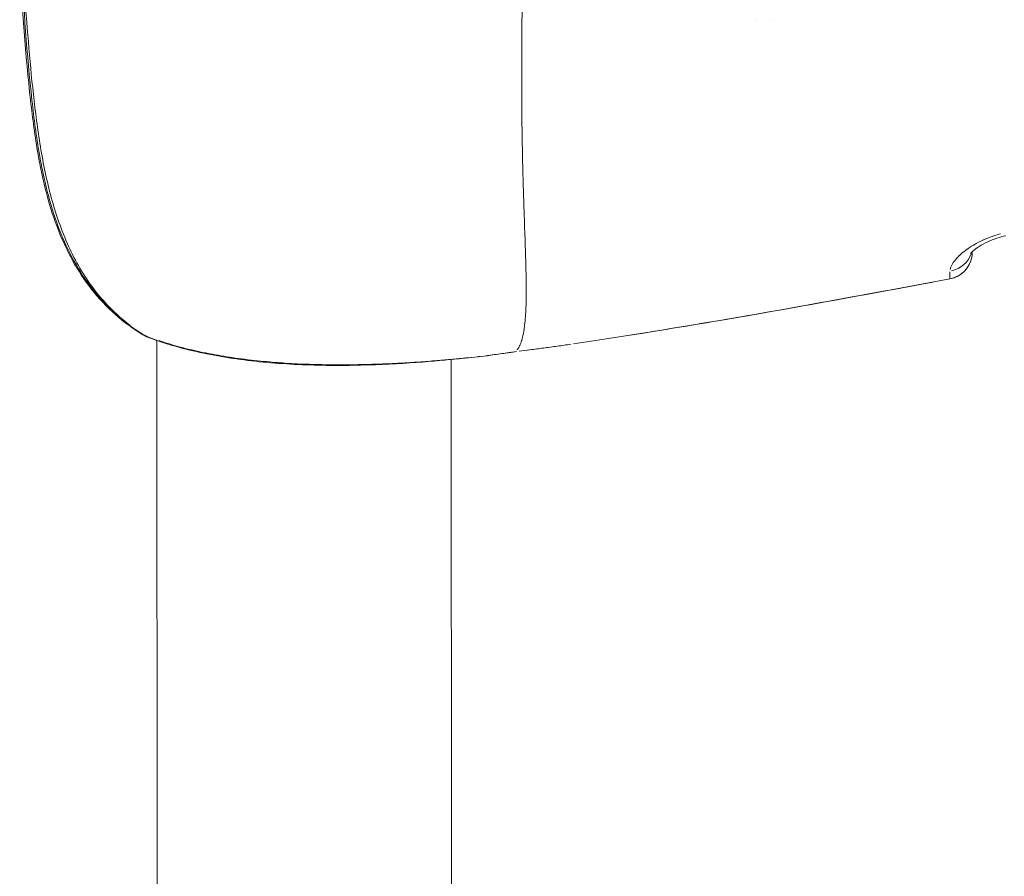
# Model space of a CAD drawing. Units: millimetres. Extents: x 2189 to 20732, y 1550 to 15276.
# Drawn here: x 6045 to 6099, y 3074 to 3121 of the extents above; entities that cross this region are included whole.
import ezdxf

# ---------------------------------------------------------------- set-up
doc = ezdxf.new("R2010")
doc.units = ezdxf.units.MM
doc.header["$LTSCALE"] = 80
doc.layers.add('Visible (ISO)', color=7, linetype='Continuous', lineweight=5)
doc.layers.add('Visible Narrow (ISO)', color=7, linetype='Continuous', lineweight=15)

msp = doc.modelspace()

# ---------------------------------------------------------------- linework, layer by layer
at = {"layer": 'Visible (ISO)'}
for p, q in [((6072.768, 3120.721), (6072.768, 3120.722)), ((6052.92, 3103.514), (6052.92, 3103.514)), ((6052.92, 3103.492), (6053.135, 2865.486)), ((6068.921, 3102.443), (6069.135, 2865.5))]:
    msp.add_line(p, q, dxfattribs=at)
for centre, start, end in [((6095.744, 3108.299), 280.5731, 352.2458), ((6052.942, 3105.073), 238.8252, 247.7232), ((6052.983, 3105.074), 238.6657, 247.9372), ((6070.671, 3104.138), 276.5658, 278.1823)]:
    msp.add_arc(centre, 1.5, start, end, dxfattribs=at)
msp.add_ellipse((6095.744, 3108.299), major_axis=(1.5, 0.001), ratio=0.999514, start_param=6.146877, end_param=6.283185, dxfattribs=at)
for points, knots in [([(6052.166, 3103.789), (6051.124, 3104.42), (6050.155, 3105.271), (6048.629, 3107.223), (6048.03, 3108.32), (6047.338, 3110.085), (6047.135, 3110.715), (6046.85, 3111.773), (6046.75, 3112.197), (6046.593, 3112.943), (6046.531, 3113.265), (6046.303, 3114.557), (6046.175, 3115.536), (6045.788, 3119.016), (6045.616, 3121.531), (6045.473, 3124.045)], [0, 0, 0, 0, 0.412937, 0.412937, 0.795804, 0.795804, 0.997508, 0.997508, 1.129559, 1.129559, 1.228563, 1.228563, 1.525778, 1.525778, 2.281961, 2.281961, 2.281961, 2.281961]), ([(6052.203, 3103.792), (6051.167, 3104.423), (6050.204, 3105.274), (6048.687, 3107.225), (6048.092, 3108.323), (6047.404, 3110.088), (6047.202, 3110.718), (6046.919, 3111.777), (6046.819, 3112.201), (6046.663, 3112.948), (6046.602, 3113.27), (6046.375, 3114.562), (6046.248, 3115.543), (6045.864, 3119.021), (6045.693, 3121.534), (6045.551, 3124.046)], [0, 0, 0, 0, 0.4126, 0.4126, 0.79542, 0.79542, 0.997208, 0.997208, 1.129329, 1.129329, 1.228384, 1.228384, 1.525754, 1.525754, 2.281374, 2.281374, 2.281374, 2.281374]), ([(6099.073, 3109.175), (6098.903, 3109.139), (6098.734, 3109.092), (6098.4, 3108.981), (6098.234, 3108.914), (6097.908, 3108.762), (6097.75, 3108.674), (6097.47, 3108.496), (6097.349, 3108.401), (6097.232, 3108.295), (6097.203, 3108.265), (6097.168, 3108.225), (6097.158, 3108.212), (6097.154, 3108.207), (6097.154, 3108.206), (6097.154, 3108.206)], [0, 0, 0, 0, 0.0520574, 0.0520574, 0.1095852, 0.1095852, 0.1768998, 0.1768998, 0.2525027, 0.2525027, 0.2877553, 0.2877553, 0.3173347, 0.3173347, 0.3249629, 0.3249629, 0.3249629, 0.3249629]), ([(6070.843, 3102.648), (6070.508, 3102.61), (6070, 3102.552), (6068.713, 3102.421), (6067.913, 3102.347), (6066.109, 3102.217), (6065.077, 3102.162), (6062.919, 3102.113), (6061.764, 3102.119), (6059.484, 3102.224), (6058.332, 3102.325), (6056.151, 3102.63), (6055.099, 3102.842), (6053.534, 3103.273), (6052.947, 3103.47), (6052.42, 3103.683)], [0, 0, 0, 0, 0.322054, 0.322054, 0.649615, 0.649615, 0.985226, 0.985226, 1.326181, 1.326181, 1.669995, 1.669995, 2.023657, 2.023657, 2.265111, 2.265111, 2.265111, 2.265111]), ([(6072.465, 3102.875), (6072.202, 3102.839), (6071.938, 3102.803), (6071.411, 3102.729), (6071.148, 3102.691), (6070.885, 3102.654)], [0, 0, 0, 0, 0.0797799, 0.0797799, 0.1595609, 0.1595609, 0.1595609, 0.1595609])]:
    msp.add_open_spline(points, degree=3, knots=knots, dxfattribs=at)
for points in [[(6097.244, 3108.305), (6097.244, 3108.303), (6097.244, 3108.302), (6097.244, 3108.301)], [(6096.019, 3106.825), (6089.849, 3105.673), (6083.673, 3104.541), (6077.469, 3103.584)], [(6052.92, 3103.475), (6052.731, 3103.543), (6052.549, 3103.613), (6052.374, 3103.685)], [(6075.576, 3103.299), (6076.208, 3103.392), (6076.839, 3103.487), (6077.469, 3103.584)]]:
    msp.add_open_spline(points, degree=3, dxfattribs=at)
at = {"layer": 'Visible Narrow (ISO)'}
for centre, major_axis, ratio, start_param, end_param in [((6086.034, 3119.111), (-0.528, 1.747), 0.999928, 0.000005, 0.000098), ((6086.034, 3119.111), (0.426, 1.774), 0.999923, 0.000005, 0.000093), ((6095.744, 3108.299), (1.486, -0.202), 0.999495, 5.094838, 6.220641), ((6095.75, 3108.62), (1.5, -0.015), 0.931881, 4.966202, 5.977848), ((6095.744, 3108.299), (0.275, -1.475), 0.004245, 0.001271, 0.024155), ((6052.942, 3105.073), (-0.776, -1.283), 0.524268, 6.114351, 6.274299), ((6052.983, 3105.074), (-0.78, -1.281), 0.530536, 0.005403, 0.10266), ((6052.983, 3105.074), (-0.563, -1.39), 0.750117, 6.151429, 6.276251), ((6052.942, 3105.073), (-0.569, -1.388), 0.755379, 0.007599, 0.144377), ((6052.942, 3105.073), (-0.569, -1.388), 0.755379, 0.21823, 0.218383), ((6070.671, 3104.138), (0.172, -1.49), 0.949939, 0.001455, 0.027639), ((6070.671, 3104.138), (0.213, -1.485), 0.004274, 0.000345, 0.006557)]:
    msp.add_ellipse(centre, major_axis=major_axis, ratio=ratio, start_param=start_param, end_param=end_param, dxfattribs=at)
for points, knots in [([(6072.508, 3102.973), (6072.513, 3102.979), (6072.518, 3102.987), (6072.524, 3102.994), (6072.531, 3103.003), (6072.538, 3103.014), (6072.545, 3103.024), (6072.555, 3103.039), (6072.565, 3103.054), (6072.575, 3103.071), (6072.582, 3103.082), (6072.589, 3103.094), (6072.596, 3103.106), (6072.607, 3103.126), (6072.619, 3103.148), (6072.632, 3103.172), (6072.638, 3103.186), (6072.645, 3103.199), (6072.652, 3103.213), (6072.664, 3103.241), (6072.677, 3103.269), (6072.69, 3103.3), (6072.709, 3103.348), (6072.728, 3103.4), (6072.746, 3103.457), (6072.751, 3103.474), (6072.756, 3103.491), (6072.762, 3103.509), (6072.774, 3103.551), (6072.786, 3103.594), (6072.797, 3103.64), (6072.83, 3103.772), (6072.859, 3103.921), (6072.883, 3104.086), (6072.898, 3104.187), (6072.912, 3104.293), (6072.924, 3104.406), (6072.932, 3104.48), (6072.939, 3104.556), (6072.946, 3104.635), (6072.948, 3104.654), (6072.949, 3104.672), (6072.951, 3104.69), (6072.955, 3104.74), (6072.958, 3104.79), (6072.962, 3104.842), (6072.965, 3104.893), (6072.968, 3104.944), (6072.971, 3104.996), (6072.977, 3105.09), (6072.981, 3105.187), (6072.985, 3105.288), (6072.99, 3105.409), (6072.993, 3105.534), (6072.995, 3105.664), (6073.002, 3106.035), (6073.001, 3106.443), (6072.995, 3106.882), (6072.993, 3107.004), (6072.99, 3107.128), (6072.988, 3107.255), (6072.977, 3107.734), (6072.962, 3108.248), (6072.943, 3108.797), (6072.939, 3108.916), (6072.935, 3109.037), (6072.931, 3109.159), (6072.911, 3109.727), (6072.889, 3110.328), (6072.868, 3110.961), (6072.864, 3111.091), (6072.86, 3111.224), (6072.856, 3111.357), (6072.846, 3111.667), (6072.836, 3111.983), (6072.827, 3112.307), (6072.822, 3112.493), (6072.817, 3112.706), (6072.813, 3112.862), (6072.811, 3112.947), (6072.808, 3113.032), (6072.806, 3113.118), (6072.805, 3113.18), (6072.804, 3113.241), (6072.802, 3113.303), (6072.8, 3113.414), (6072.797, 3113.526), (6072.795, 3113.639), (6072.781, 3114.328), (6072.771, 3115.039), (6072.765, 3115.766), (6072.765, 3115.776), (6072.765, 3115.785), (6072.765, 3115.794), (6072.759, 3116.532), (6072.757, 3117.288), (6072.758, 3118.063), (6072.758, 3118.145), (6072.758, 3118.227), (6072.758, 3118.309), (6072.76, 3119.784), (6072.772, 3121.325), (6072.785, 3122.932), (6072.787, 3123.129), (6072.788, 3123.328), (6072.79, 3123.527), (6072.796, 3124.185), (6072.802, 3124.854), (6072.808, 3125.534), (6072.81, 3125.744), (6072.812, 3125.956), (6072.814, 3126.168), (6072.821, 3127.031), (6072.826, 3127.912), (6072.823, 3128.816), (6072.821, 3129.68), (6072.812, 3130.566), (6072.799, 3131.475), (6072.798, 3131.554), (6072.797, 3131.634), (6072.796, 3131.713)], [0.0950057, 0.0950057, 0.0950057, 0.0950057, 0.100267, 0.100267, 0.100267, 0.1069135, 0.1069135, 0.1069135, 0.1158502, 0.1158502, 0.1158502, 0.1217983, 0.1217983, 0.1217983, 0.1314752, 0.1314752, 0.1314752, 0.136683, 0.136683, 0.136683, 0.1466662, 0.1466662, 0.1466662, 0.1619075, 0.1619075, 0.1619075, 0.1664526, 0.1664526, 0.1664526, 0.1770924, 0.1770924, 0.1770924, 0.2075249, 0.2075249, 0.2075249, 0.2259917, 0.2259917, 0.2259917, 0.2380834, 0.2380834, 0.2380834, 0.2408765, 0.2408765, 0.2408765, 0.2483188, 0.2483188, 0.2483188, 0.2557612, 0.2557612, 0.2557612, 0.2692616, 0.2692616, 0.2692616, 0.2855308, 0.2855308, 0.2855308, 0.3321548, 0.3321548, 0.3321548, 0.3450699, 0.3450699, 0.3450699, 0.3939725, 0.3939725, 0.3939725, 0.404609, 0.404609, 0.404609, 0.4539539, 0.4539539, 0.4539539, 0.4641481, 0.4641481, 0.4641481, 0.4877859, 0.4877859, 0.4877859, 0.50136, 0.50136, 0.50136, 0.5088024, 0.5088024, 0.5088024, 0.514106, 0.514106, 0.514106, 0.5236872, 0.5236872, 0.5236872, 0.5824684, 0.5824684, 0.5824684, 0.5832263, 0.5832263, 0.5832263, 0.6427654, 0.6427654, 0.6427654, 0.6490612, 0.6490612, 0.6490612, 0.7618436, 0.7618436, 0.7618436, 0.7757105, 0.7757105, 0.7757105, 0.8213827, 0.8213827, 0.8213827, 0.8355227, 0.8355227, 0.8355227, 0.8927879, 0.8927879, 0.8927879, 0.9475785, 0.9475785, 0.9475785, 0.9523687, 0.9523687, 0.9523687, 0.9523687]), ([(6045.709, 3122.881), (6045.747, 3122.307), (6045.787, 3121.733), (6045.901, 3120.202), (6045.98, 3119.246), (6046.162, 3117.336), (6046.264, 3116.383), (6046.517, 3114.485), (6046.668, 3113.544), (6047.057, 3111.695), (6047.296, 3110.787), (6047.761, 3109.464), (6047.934, 3109.029), (6048.315, 3108.193), (6048.522, 3107.791), (6048.975, 3107.019), (6049.22, 3106.65), (6049.752, 3105.946), (6050.037, 3105.614), (6050.69, 3104.941), (6051.067, 3104.61), (6051.463, 3104.31)], [0.00115228, 0.00115228, 0.00115228, 0.00115228, 0.00288069, 0.00288069, 0.00576139, 0.00576139, 0.00864208, 0.00864208, 0.01152277, 0.01152277, 0.01440347, 0.01440347, 0.01584381, 0.01584381, 0.01728416, 0.01728416, 0.01872451, 0.01872451, 0.02016485, 0.02016485, 0.02189327, 0.02189327, 0.02189327, 0.02189327]), ([(6098.782, 3109.277), (6098.661, 3109.245), (6098.542, 3109.209), (6098.426, 3109.171), (6098.42, 3109.169), (6098.413, 3109.167), (6098.407, 3109.165), (6098.216, 3109.101), (6098.032, 3109.029), (6097.856, 3108.95), (6097.846, 3108.945), (6097.836, 3108.94), (6097.825, 3108.936), (6097.653, 3108.857), (6097.491, 3108.773), (6097.342, 3108.686), (6097.33, 3108.679), (6097.319, 3108.673), (6097.307, 3108.666), (6097.161, 3108.579), (6097.026, 3108.49), (6096.902, 3108.398), (6096.891, 3108.391), (6096.881, 3108.383), (6096.871, 3108.376), (6096.748, 3108.283), (6096.637, 3108.189), (6096.539, 3108.096), (6096.532, 3108.089), (6096.525, 3108.082), (6096.518, 3108.076), (6096.421, 3107.981), (6096.338, 3107.888), (6096.268, 3107.796), (6096.264, 3107.791), (6096.261, 3107.786), (6096.257, 3107.781), (6096.187, 3107.686), (6096.133, 3107.595), (6096.095, 3107.508), (6096.071, 3107.452), (6096.053, 3107.398), (6096.042, 3107.345)], [0.000266526, 0.000266526, 0.000266526, 0.000266526, 0.000645743, 0.000645743, 0.000645743, 0.000666315, 0.000666315, 0.000666315, 0.001295455, 0.001295455, 0.001295455, 0.001332629, 0.001332629, 0.001332629, 0.001951286, 0.001951286, 0.001951286, 0.001998944, 0.001998944, 0.001998944, 0.002614671, 0.002614671, 0.002614671, 0.002665259, 0.002665259, 0.002665259, 0.003285624, 0.003285624, 0.003285624, 0.003331573, 0.003331573, 0.003331573, 0.003963452, 0.003963452, 0.003963452, 0.003997888, 0.003997888, 0.003997888, 0.004646525, 0.004646525, 0.004646525, 0.005063991, 0.005063991, 0.005063991, 0.005063991]), ([(6096.02, 3106.829), (6096.02, 3106.832), (6096.021, 3106.836), (6096.021, 3106.84), (6096.022, 3106.844), (6096.022, 3106.85), (6096.022, 3106.856), (6096.023, 3106.862), (6096.023, 3106.871), (6096.024, 3106.88), (6096.025, 3106.895), (6096.025, 3106.914), (6096.025, 3106.937), (6096.026, 3106.942), (6096.026, 3106.947), (6096.026, 3106.953), (6096.026, 3106.98), (6096.026, 3107.013), (6096.027, 3107.05), (6096.027, 3107.056), (6096.027, 3107.063), (6096.027, 3107.07), (6096.027, 3107.094), (6096.027, 3107.121), (6096.028, 3107.148), (6096.028, 3107.163), (6096.028, 3107.178), (6096.029, 3107.192), (6096.029, 3107.198), (6096.029, 3107.204), (6096.029, 3107.21)], [0.000101689, 0.000101689, 0.000101689, 0.000101689, 0.000302046, 0.000302046, 0.000302046, 0.000492209, 0.000492209, 0.000492209, 0.000690419, 0.000690419, 0.000690419, 0.001016892, 0.001016892, 0.001016892, 0.001092017, 0.001092017, 0.001092017, 0.001459858, 0.001459858, 0.001459858, 0.001525338, 0.001525338, 0.001525338, 0.001754816, 0.001754816, 0.001754816, 0.001879614, 0.001879614, 0.001879614, 0.001932095, 0.001932095, 0.001932095, 0.001932095]), ([(6078.4, 3103.729), (6080.358, 3104.036), (6082.314, 3104.36), (6084.267, 3104.696), (6084.273, 3104.697), (6084.278, 3104.698), (6084.283, 3104.699), (6087.891, 3105.32), (6091.493, 3105.982), (6095.093, 3106.653)], [0.00599594, 0.00599594, 0.00599594, 0.00599594, 0.01194286, 0.01194286, 0.01194286, 0.01195855, 0.01195855, 0.01195855, 0.02294281, 0.02294281, 0.02294281, 0.02294281]), ([(6053.046, 3103.47), (6053.113, 3103.447), (6053.182, 3103.424), (6053.252, 3103.401), (6053.26, 3103.399), (6053.268, 3103.396), (6053.276, 3103.393), (6053.618, 3103.282), (6053.977, 3103.178), (6054.353, 3103.08), (6054.372, 3103.076), (6054.39, 3103.071), (6054.408, 3103.066), (6054.777, 3102.972), (6055.161, 3102.884), (6055.563, 3102.803), (6055.594, 3102.796), (6055.625, 3102.79), (6055.656, 3102.784), (6056.049, 3102.706), (6056.46, 3102.634), (6056.876, 3102.571), (6056.92, 3102.564), (6056.964, 3102.557), (6057.008, 3102.551), (6057.47, 3102.482), (6057.94, 3102.424), (6058.42, 3102.374), (6058.832, 3102.331), (6059.253, 3102.294), (6059.679, 3102.264), (6059.747, 3102.26), (6059.814, 3102.255), (6059.881, 3102.251), (6060.786, 3102.191), (6061.68, 3102.162), (6062.57, 3102.157), (6062.648, 3102.156), (6062.725, 3102.156), (6062.803, 3102.156), (6063.043, 3102.155), (6063.283, 3102.157), (6063.52, 3102.159), (6063.678, 3102.161), (6063.835, 3102.164), (6063.99, 3102.167), (6064.066, 3102.168), (6064.142, 3102.17), (6064.218, 3102.172), (6064.601, 3102.18), (6064.974, 3102.193), (6065.338, 3102.208), (6065.409, 3102.211), (6065.48, 3102.214), (6065.551, 3102.217), (6065.765, 3102.226), (6065.977, 3102.237), (6066.185, 3102.249), (6066.327, 3102.256), (6066.469, 3102.265), (6066.608, 3102.273), (6066.671, 3102.277), (6066.733, 3102.281), (6066.794, 3102.285), (6067.134, 3102.306), (6067.457, 3102.329), (6067.764, 3102.353), (6067.813, 3102.357), (6067.862, 3102.361), (6067.91, 3102.364), (6068.218, 3102.388), (6068.508, 3102.413), (6068.782, 3102.438), (6068.816, 3102.441), (6068.851, 3102.444), (6068.886, 3102.447), (6069.162, 3102.472), (6069.421, 3102.497), (6069.654, 3102.521), (6069.675, 3102.523), (6069.695, 3102.525), (6069.715, 3102.527), (6069.952, 3102.551), (6070.166, 3102.574), (6070.355, 3102.594), (6070.396, 3102.599), (6070.436, 3102.603), (6070.475, 3102.608)], [0.00391492, 0.00391492, 0.00391492, 0.00391492, 0.00420807, 0.00420807, 0.00420807, 0.00424162, 0.00424162, 0.00424162, 0.00567382, 0.00567382, 0.00567382, 0.00574385, 0.00574385, 0.00574385, 0.00713958, 0.00713958, 0.00713958, 0.00724711, 0.00724711, 0.00724711, 0.00860534, 0.00860534, 0.00860534, 0.00874928, 0.00874928, 0.00874928, 0.0102495, 0.0102495, 0.0102495, 0.01153685, 0.01153685, 0.01153685, 0.01174044, 0.01174044, 0.01174044, 0.01446836, 0.01446836, 0.01446836, 0.01470646, 0.01470646, 0.01470646, 0.01544265, 0.01544265, 0.01544265, 0.01593411, 0.01593411, 0.01593411, 0.01617653, 0.01617653, 0.01617653, 0.01739987, 0.01739987, 0.01739987, 0.01763864, 0.01763864, 0.01763864, 0.01836649, 0.01836649, 0.01836649, 0.01886563, 0.01886563, 0.01886563, 0.01909037, 0.01909037, 0.01909037, 0.02033138, 0.02033138, 0.02033138, 0.02053022, 0.02053022, 0.02053022, 0.02179714, 0.02179714, 0.02179714, 0.02195905, 0.02195905, 0.02195905, 0.02326289, 0.02326289, 0.02326289, 0.02337783, 0.02337783, 0.02337783, 0.02472865, 0.02472865, 0.02472865, 0.0250218, 0.0250218, 0.0250218, 0.0250218]), ([(6072.621, 3102.896), (6072.809, 3102.922), (6072.998, 3102.947), (6073.186, 3102.97), (6073.193, 3102.971), (6073.199, 3102.972), (6073.205, 3102.972), (6073.449, 3103.003), (6073.694, 3103.033), (6073.937, 3103.065), (6074.188, 3103.098), (6074.441, 3103.134), (6074.691, 3103.17), (6074.935, 3103.205), (6075.177, 3103.24), (6075.421, 3103.276)], [0.000158345, 0.000158345, 0.000158345, 0.000158345, 0.000728576, 0.000728576, 0.000728576, 0.000747756, 0.000747756, 0.000747756, 0.001484793, 0.001484793, 0.001484793, 0.002243306, 0.002243306, 0.002243306, 0.002983076, 0.002983076, 0.002983076, 0.002983076])]:
    msp.add_open_spline(points, degree=3, knots=knots, dxfattribs=at)
for points in [[(6070.964, 3102.665), (6071.438, 3102.733), (6071.912, 3102.799), (6072.386, 3102.864)], [(6072.465, 3102.875), (6072.465, 3102.875), (6072.465, 3102.875), (6072.465, 3102.875)]]:
    msp.add_open_spline(points, degree=3, dxfattribs=at)

doc.saveas('drawing.dxf')
